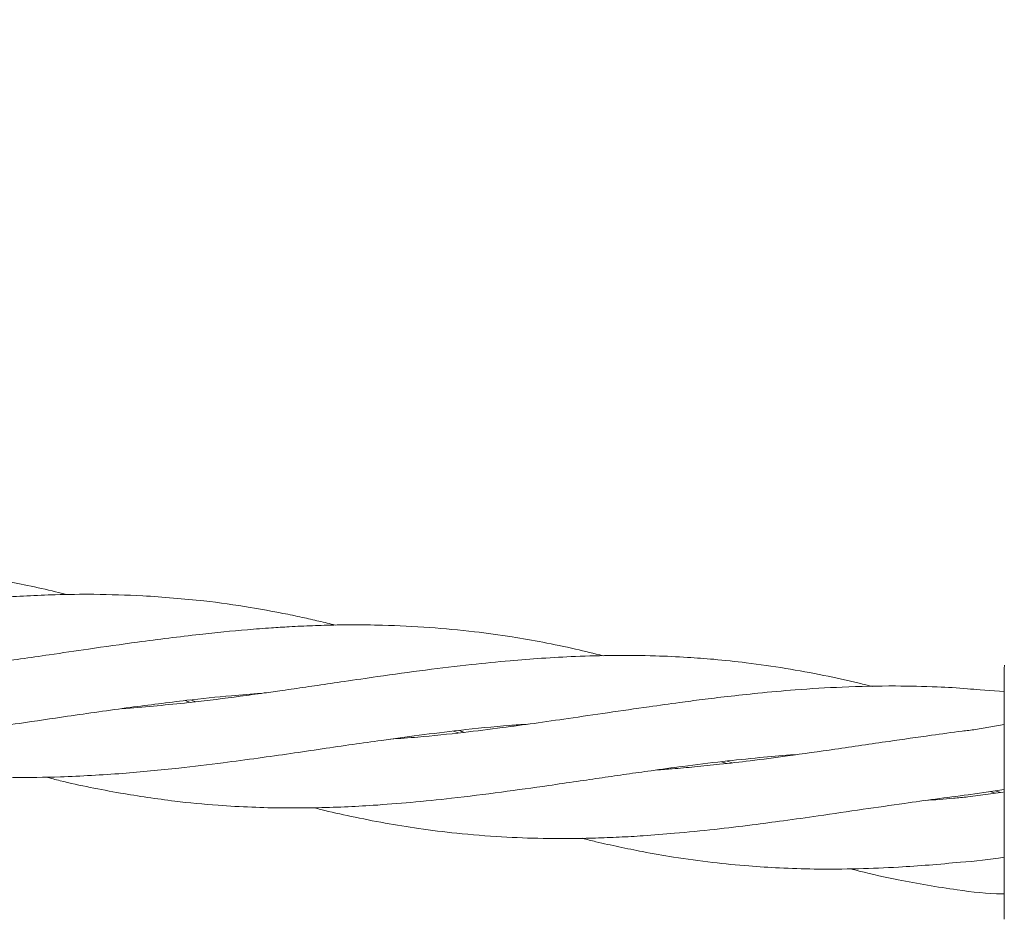
# Model space of a CAD drawing. Units: millimetres. Extents: x 736 to 9082, y 83 to 6655.
# Drawn here: x 6048 to 6126, y 3139 to 3210 of the extents above; entities that cross this region are included whole.
import ezdxf

# ---------------------------------------------------------------- set-up
doc = ezdxf.new("R2010")
doc.units = ezdxf.units.MM
doc.header["$PDSIZE"] = -1
doc.dimstyles.new('ISO-25', dxfattribs={"dimtxt": 100, "dimasz": 100, "dimexe": 1.25, "dimexo": 0.625, "dimgap": 20, "dimtad": 1, "dimdec": 0, "dimtxsty": 'Standard', "dimblk": 'OBLIQUE', "dimcen": 2.5, "dimadec": 0, "dimazin": 0, "dimtfac": 1, "dimtdec": 0, "dimtmove": 0, "dimatfit": 3, "dimfxl": 1, "dimarcsym": 0})

# ---------------------------------------------------------------- blocks, each defined once
blk = doc.blocks.new('_Oblique')
at = {"color": 0, "linetype": 'ByBlock', "lineweight": -2}
blk.add_line((-0.5, -0.5), (0.5, 0.5), dxfattribs=at)
blk = doc.blocks.new('*D4')
at = {"color": 0, "lineweight": -2, "transparency": 16777216}
for p, q in [((1316.466, 3557.138), (1316.466, 131.55)), ((8716.466, 3419.754), (8716.466, 131.55)), ((1316.466, 132.8), (8716.466, 132.8))]:
    blk.add_line(p, q, dxfattribs=at)
at = {"layer": 'Defpoints', "color": 0, "transparency": 16777216}
for p in [(1316.466, 3557.763), (8716.466, 3420.379), (8716.466, 132.8)]:
    blk.add_point(p, dxfattribs=at)
at = {"color": 0, "lineweight": -2, "transparency": 16777216, "xscale": 100, "yscale": 100, "zscale": 100, "rotation": 180}
blk.add_blockref('_Oblique', (1316.466, 132.8), dxfattribs=at)
at = {"color": 0, "lineweight": -2, "transparency": 16777216, "xscale": 100, "yscale": 100, "zscale": 100}
blk.add_blockref('_Oblique', (8716.466, 132.8), dxfattribs=at)
at = {"color": 0, "transparency": 16777216, "insert": (5016.466, 202.8), "char_height": 100, "attachment_point": 5}
blk.add_mtext('7400', dxfattribs=at)

msp = doc.modelspace()

# ---------------------------------------------------------------- linework, layer by layer
at = {"color": 7, "linetype": 'Continuous', "lineweight": 18}
for p, q in [((6125.645, 3158.743), (6125.679, 3159.002)), ((6125.645, 3156.921), (6123.747, 3157.062)), ((6061.263, 3156.061), (6060.859, 3156.208)), ((6061.288, 3156.255), (6061.689, 3156.109)), ((6056.49, 3155.602), (6055.814, 3155.563)), ((6125.645, 3154.305), (6123.388, 3153.915)), ((6082.489, 3153.645), (6082.086, 3153.788)), ((6103.705, 3151.226), (6103.288, 3151.37)), ((6103.73, 3151.419), (6104.129, 3151.275)), ((6125.567, 3148.965), (6122.78, 3148.579)), ((6122.799, 3148.749), (6125.645, 3149.167)), ((6124.933, 3148.877), (6124.538, 3149.004)), ((6124.944, 3149.064), (6125.351, 3148.935))]:
    msp.add_line(p, q, dxfattribs=at)
for points, knots in [([(6051.48, 3164.587), (6051.188, 3164.663), (6050.158, 3164.932), (6048.435, 3165.311), (6046.262, 3165.744), (6044.051, 3166.12), (6041.825, 3166.432), (6039.757, 3166.66), (6037.728, 3166.834), (6035.43, 3166.969), (6032.601, 3167.047), (6029.61, 3167.019), (6026.889, 3166.902), (6024.266, 3166.736), (6021.285, 3166.47), (6017.572, 3166.059), (6013.655, 3165.53), (6010.033, 3165.015), (6007.12, 3164.582), (6004.715, 3164.234), (6002.579, 3163.939), (6000.284, 3163.633), (5997.532, 3163.295), (5994.724, 3163.003), (5992.816, 3162.863), (5992.071, 3162.808)], [0, 0, 0, 0, 0.0152491, 0.0537121, 0.0895745, 0.1278317, 0.1678809, 0.204145, 0.2338689, 0.2716377, 0.3213736, 0.3774895, 0.423038, 0.4586893, 0.5095694, 0.5724938, 0.6442793, 0.7051065, 0.7530713, 0.7894588, 0.8249419, 0.8595985, 0.9039671, 0.962463, 1, 1, 1, 1]), ([(6057.504, 3164.497), (6056.215, 3164.548), (6053.913, 3164.638), (6050.846, 3164.596), (6048.345, 3164.495), (6046.041, 3164.356), (6043.569, 3164.153), (6040.896, 3163.875), (6038.268, 3163.567), (6035.635, 3163.217), (6033.108, 3162.86), (6030.424, 3162.475), (6027.51, 3162.04), (6023.449, 3161.462), (6018.774, 3160.877), (6015.126, 3160.484), (6013.455, 3160.399), (6013.321, 3160.392)], [0, 0, 0, 0, 0.088936, 0.158852, 0.210012, 0.259828, 0.31585, 0.377973, 0.441139, 0.493671, 0.555964, 0.611835, 0.674754, 0.752676, 0.886026, 0.990862, 1, 1, 1, 1]), ([(6072.716, 3162.174), (6072.29, 3162.28), (6071.426, 3162.494), (6070.05, 3162.805), (6068.239, 3163.182), (6065.653, 3163.649), (6061.971, 3164.18), (6059.118, 3164.382), (6057.504, 3164.497)], [0, 0, 0, 0, 0.085057, 0.172848, 0.273787, 0.444598, 0.685639, 1, 1, 1, 1]), ([(6093.922, 3159.751), (6093.198, 3159.931), (6091.613, 3160.326), (6089.213, 3160.813), (6086.541, 3161.281), (6083.556, 3161.694), (6080.138, 3162.019), (6076.867, 3162.174), (6074.083, 3162.205), (6071.93, 3162.17), (6070.314, 3162.107), (6068.922, 3162.037), (6067.513, 3161.95), (6065.163, 3161.771), (6061.638, 3161.417), (6058.731, 3161.04), (6057.085, 3160.827)], [0, 0, 0, 0, 0.060444, 0.13232, 0.199467, 0.281438, 0.378158, 0.479196, 0.54861, 0.604746, 0.65419, 0.67942, 0.717005, 0.76797, 0.868638, 1, 1, 1, 1]), ([(6057.085, 3160.827), (6055.788, 3160.646), (6053.463, 3160.321), (6050.376, 3159.868), (6047.86, 3159.496), (6045.544, 3159.173), (6043.068, 3158.841), (6040.379, 3158.504), (6037.73, 3158.233), (6035.765, 3158.049), (6034.745, 3157.985), (6034.508, 3157.97)], [0, 0, 0, 0, 0.1721144, 0.3085291, 0.4090337, 0.5058338, 0.6155154, 0.7376569, 0.8635587, 0.9682438, 1, 1, 1, 1]), ([(6115.202, 3157.319), (6114.863, 3157.407), (6113.595, 3157.733), (6111.321, 3158.225), (6108.342, 3158.775), (6105.438, 3159.191), (6102.843, 3159.464), (6100.446, 3159.644), (6097.821, 3159.761), (6094.864, 3159.794), (6091.861, 3159.713), (6089.115, 3159.564), (6086.372, 3159.352), (6083.317, 3159.039), (6079.819, 3158.623), (6076.466, 3158.153), (6073.614, 3157.746), (6071.413, 3157.422), (6069.771, 3157.179), (6068.365, 3156.979), (6066.942, 3156.78), (6064.573, 3156.46), (6061.025, 3156.003), (6058.131, 3155.747), (6056.49, 3155.602)], [0, 0, 0, 0, 0.0179, 0.066909, 0.119578, 0.173726, 0.218188, 0.25405, 0.297663, 0.353402, 0.405618, 0.451256, 0.493453, 0.544957, 0.606004, 0.67018, 0.714282, 0.749831, 0.781164, 0.797079, 0.820739, 0.852888, 0.91657, 1, 1, 1, 1]), ([(6125.645, 3151.58), (6125.645, 3152.7), (6125.645, 3154.934), (6125.645, 3157.196), (6125.645, 3158.514), (6125.645, 3158.667), (6125.645, 3158.743)], [0, 0, 0, 0, 0.281624, 0.561625, 0.781088, 1, 1, 1, 1]), ([(6123.744, 3157.041), (6123.409, 3157.077), (6122.282, 3157.197), (6120.057, 3157.301), (6116.764, 3157.389), (6113.014, 3157.303), (6109.377, 3157.087), (6106.34, 3156.81), (6103.884, 3156.543), (6101.819, 3156.295), (6099.76, 3156.025), (6097.272, 3155.676), (6094.334, 3155.257), (6091.298, 3154.803), (6088.517, 3154.409), (6085.753, 3154.035), (6082.691, 3153.653), (6079.739, 3153.339), (6077.814, 3153.203), (6077.089, 3153.152)], [0, 0, 0, 0, 0.022008, 0.073863, 0.145569, 0.236517, 0.316694, 0.379767, 0.431597, 0.474086, 0.51191, 0.563274, 0.633076, 0.699419, 0.757112, 0.81063, 0.876049, 0.953328, 1, 1, 1, 1]), ([(6056.497, 3155.66), (6057.99, 3155.854), (6060.666, 3156.203), (6064.127, 3156.57), (6066.094, 3156.715), (6066.884, 3156.773)], [0, 0, 0, 0, 0.430419, 0.771496, 1, 1, 1, 1]), ([(6007.398, 3154.988), (6008.309, 3154.763), (6010.327, 3154.265), (6013.501, 3153.657), (6017.144, 3153.106), (6020.752, 3152.748), (6024.144, 3152.571), (6026.912, 3152.528), (6029.322, 3152.565), (6031.583, 3152.648), (6034.108, 3152.798), (6036.768, 3153.026), (6039.413, 3153.299), (6041.582, 3153.56), (6043.422, 3153.801), (6045.415, 3154.07), (6048.108, 3154.449), (6051.922, 3155.021), (6054.842, 3155.429), (6056.497, 3155.66)], [0, 0, 0, 0, 0.057488, 0.127429, 0.197945, 0.284412, 0.351053, 0.406674, 0.4539, 0.498182, 0.54438, 0.607409, 0.659428, 0.704241, 0.738291, 0.770454, 0.824263, 0.900392, 1, 1, 1, 1]), ([(6055.901, 3150.436), (6057.381, 3150.565), (6060.034, 3150.798), (6063.607, 3151.243), (6066.562, 3151.641), (6069.172, 3152.009), (6071.669, 3152.382), (6074.064, 3152.729), (6076.619, 3153.09), (6079.437, 3153.481), (6082.82, 3153.88), (6085.68, 3154.191), (6087.459, 3154.303), (6087.927, 3154.332)], [0, 0, 0, 0, 0.138913, 0.249069, 0.334807, 0.41539, 0.492991, 0.568279, 0.63908, 0.731734, 0.832136, 0.955807, 1, 1, 1, 1]), ([(6082.503, 3153.838), (6082.57, 3153.816), (6082.71, 3153.769), (6082.849, 3153.717), (6082.921, 3153.69)], [0, 0, 0, 0, 0.480045, 1, 1, 1, 1]), ([(6123.388, 3153.907), (6123.034, 3153.866), (6121.872, 3153.733), (6119.591, 3153.409), (6116.236, 3152.94), (6112.433, 3152.369), (6108.768, 3151.856), (6105.728, 3151.454), (6103.281, 3151.169), (6101.229, 3150.964), (6099.57, 3150.811), (6098.574, 3150.743), (6098.164, 3150.715)], [0, 0, 0, 0, 0.042113, 0.138146, 0.271187, 0.440235, 0.589337, 0.706148, 0.801851, 0.880636, 0.950917, 1, 1, 1, 1]), ([(6028.618, 3152.563), (6028.997, 3152.467), (6030.122, 3152.179), (6032.116, 3151.747), (6034.706, 3151.246), (6037.614, 3150.798), (6040.43, 3150.475), (6042.582, 3150.308), (6044.127, 3150.22), (6045.527, 3150.16), (6047.856, 3150.107), (6051.365, 3150.14), (6054.259, 3150.329), (6055.901, 3150.436)], [0, 0, 0, 0, 0.04242, 0.126105, 0.222763, 0.331119, 0.448461, 0.53336, 0.567849, 0.61808, 0.686475, 0.82214, 1, 1, 1, 1]), ([(6055.724, 3148.881), (6057.158, 3148.653), (6059.73, 3148.244), (6063.198, 3147.922), (6066.072, 3147.759), (6068.615, 3147.696), (6071.057, 3147.711), (6073.416, 3147.784), (6075.958, 3147.92), (6078.782, 3148.149), (6082.164, 3148.488), (6085.802, 3148.951), (6089.111, 3149.406), (6091.772, 3149.797), (6093.822, 3150.099), (6095.779, 3150.381), (6097.903, 3150.681), (6100.443, 3151.033), (6103.31, 3151.382), (6106.146, 3151.68), (6108.106, 3151.861), (6109.089, 3151.921), (6109.264, 3151.931)], [0, 0, 0, 0, 0.082033, 0.147111, 0.197685, 0.24525, 0.291147, 0.335849, 0.378101, 0.433527, 0.493545, 0.566669, 0.635904, 0.677057, 0.714232, 0.749576, 0.785579, 0.832043, 0.890678, 0.944913, 0.990207, 1, 1, 1, 1]), ([(6125.645, 3148.821), (6125.645, 3149.344), (6125.645, 3150.278), (6125.645, 3151.182), (6125.645, 3151.58)], [0, 0, 0, 0, 0.560221, 1, 1, 1, 1]), ([(6049.833, 3150.155), (6050.21, 3150.056), (6052.165, 3149.54), (6054.134, 3149.176), (6055.724, 3148.881)], [0, 0, 0, 0, 0.1924586, 1, 1, 1, 1]), ([(6125.645, 3138.898), (6125.645, 3138.98), (6125.645, 3139.146), (6125.645, 3140.448), (6125.645, 3142.517), (6125.645, 3145.393), (6125.645, 3147.678), (6125.645, 3148.821)], [0, 0, 0, 0, 0.18695, 0.373656, 0.560387, 0.780147, 1, 1, 1, 1]), ([(6071.073, 3147.721), (6071.247, 3147.675), (6072.21, 3147.424), (6074.073, 3147.013), (6076.653, 3146.498), (6079.439, 3146.049), (6082.509, 3145.668), (6085.79, 3145.405), (6088.802, 3145.291), (6091.279, 3145.281), (6093.281, 3145.32), (6095.192, 3145.393), (6097.276, 3145.512), (6099.798, 3145.713), (6102.678, 3145.996), (6105.551, 3146.342), (6108.279, 3146.705), (6111.206, 3147.111), (6114.396, 3147.589), (6117.49, 3148.032), (6120.262, 3148.425), (6121.941, 3148.64), (6122.802, 3148.75)], [0, 0, 0, 0, 0.0104576, 0.0578891, 0.111175, 0.1635237, 0.2227583, 0.2923691, 0.35622, 0.3983275, 0.4363206, 0.4722506, 0.5088505, 0.556687, 0.617602, 0.6742029, 0.7214108, 0.7738682, 0.841497, 0.9038126, 0.9506889, 1, 1, 1, 1]), ([(6122.776, 3148.588), (6122.396, 3148.548), (6121.265, 3148.429), (6120.143, 3148.35), (6119.397, 3148.299)], [0, 0, 0, 0, 0.3362616, 1, 1, 1, 1]), ([(6092.273, 3145.307), (6092.634, 3145.216), (6093.597, 3144.973), (6095.188, 3144.62), (6097.23, 3144.205), (6099.7, 3143.774), (6102.504, 3143.389), (6105.298, 3143.115), (6107.97, 3142.946), (6110.857, 3142.853), (6114.001, 3142.876), (6117.036, 3143), (6119.727, 3143.183), (6121.364, 3143.337), (6122.193, 3143.415)], [0, 0, 0, 0, 0.036899, 0.098632, 0.162326, 0.245071, 0.34953, 0.445511, 0.52623, 0.617664, 0.733679, 0.838815, 0.918277, 1, 1, 1, 1]), ([(6122.191, 3143.412), (6123.348, 3143.506), (6124.504, 3143.599), (6125.644, 3143.821), (6125.645, 3143.821)], [0, 0, 0, 0, 0.9994523, 1, 1, 1, 1]), ([(6113.498, 3142.894), (6113.729, 3142.833), (6114.981, 3142.499), (6117.012, 3142.073), (6119.59, 3141.572), (6121.154, 3141.345), (6121.943, 3141.23)], [0, 0, 0, 0, 0.082578, 0.447936, 0.721825, 1, 1, 1, 1]), ([(6121.942, 3141.222), (6123.126, 3141.066), (6124.36, 3140.903), (6125.596, 3140.904), (6125.645, 3140.904)], [0, 0, 0, 0, 0.960517, 1, 1, 1, 1])]:
    msp.add_open_spline(points, degree=3, knots=knots, dxfattribs=at)

# ---------------------------------------------------------------- dimensions: what is measured, and where the dimension line sits
dim = msp.add_linear_dim(base=(8716.466, 132.8), p1=(1316.466, 3557.763), p2=(8716.466, 3420.379), dimstyle='ISO-25')
dim.commit()
dim.dimension.update_dxf_attribs({"geometry": '*D4', "text_midpoint": (5016.466, 132.8), "dimtype": 160})

doc.saveas('drawing.dxf')
